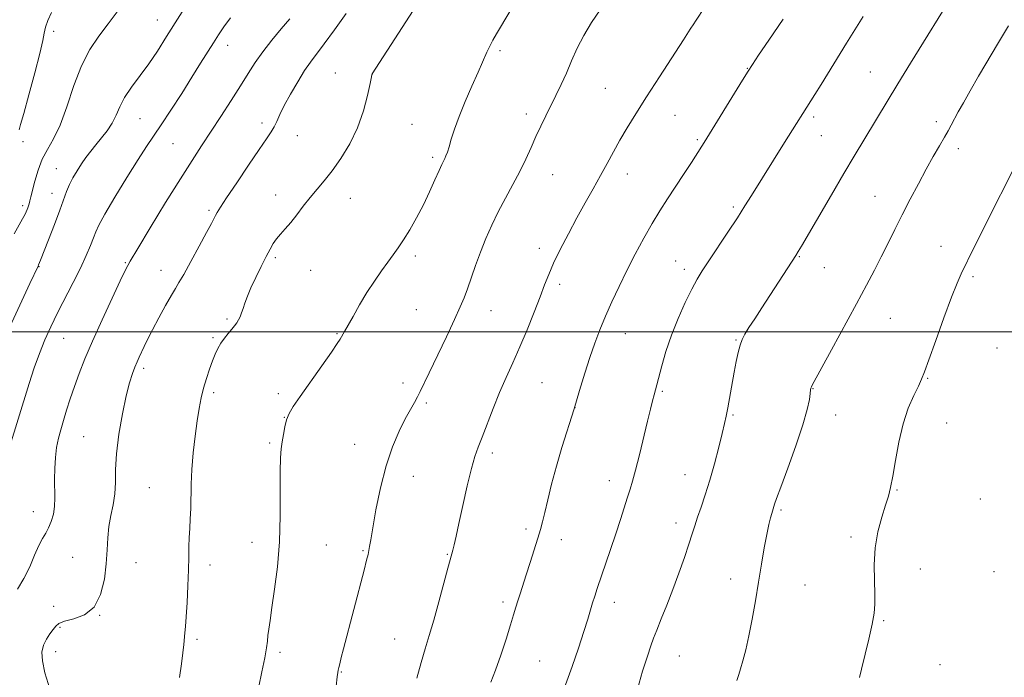
# Model space of a CAD drawing. Extents: x 2144800 to 2147700, y 322300 to 325200.
# Drawn here: x 2146141 to 2146437, y 322896 to 323094 of the extents above; entities that cross this region are included whole.
import ezdxf

# ---------------------------------------------------------------- set-up
doc = ezdxf.new("R2010")
doc.units = 0
doc.header["$MEASUREMENT"] = 0
for name, color, linetype, lineweight in [('DTM SPOT ELEVATION', 2, 'Continuous', 13), ('GRID LINE', 7, 'Continuous', 0), ('INDEX CONTOUR', 41, 'Continuous', 13), ('INTERMEDIATE CONTOUR', 44, 'Continuous', 0)]:
    doc.layers.add(name, color=color, linetype=linetype, lineweight=lineweight)

msp = doc.modelspace()

# ---------------------------------------------------------------- linework, layer by layer
at = {"layer": 'DTM SPOT ELEVATION'}
for p in [(2146182.62, 323093.66, 1213.23), (2146151.46, 323090.23, 1210.66), (2146203.7, 323086.06, 1216.63), (2146285.47, 323084.42, 1224.28), (2146359.65, 323079.12, 1229.94), (2146396.59, 323078.05, 1233.1), (2146235.97, 323077.71, 1221.21), (2146247.15, 323077.45, 1222.01), (2146317.02, 323073.08, 1227.01), (2146177.38, 323064.06, 1214.94), (2146293.33, 323065.44, 1225.55), (2146337.98, 323065.01, 1228.88), (2146379.54, 323064.56, 1232.32), (2146416.37, 323063.12, 1235.6), (2146213.96, 323062.7, 1219.57), (2146259.01, 323062.27, 1223.02), (2146142.33, 323057.14, 1210.66), (2146224.59, 323058.91, 1220.74), (2146344.62, 323057.73, 1229.78), (2146381.8, 323058.92, 1232.81), (2146187.31, 323056.53, 1216.96), (2146422.98, 323054.97, 1236.48), (2146265.26, 323052.35, 1223.69), (2146152.26, 323048.97, 1213.19), (2146301.2, 323047.17, 1226.8), (2146323.63, 323047.42, 1228.62), (2146150.95, 323041.59, 1213.32), (2146218.12, 323041.13, 1221.35), (2146240.52, 323040.1, 1222.76), (2146397.94, 323040.72, 1235.19), (2146142.14, 323037.85, 1211.59), (2146198.08, 323036.5, 1219.74), (2146355.41, 323037.53, 1231.72), (2146297.24, 323025.11, 1227.53), (2146417.72, 323025.71, 1237.22), (2146218.04, 323022.3, 1222.28), (2146260, 323022.79, 1224.33), (2146375.21, 323022.53, 1234.1), (2146147.06, 323019.57, 1214.05), (2146172.95, 323020.76, 1217.87), (2146338.09, 323021.26, 1231.2), (2146340.78, 323018.72, 1231.56), (2146382.77, 323019.26, 1234.83), (2146183.74, 323018.47, 1219.34), (2146228.62, 323018.48, 1222.98), (2146427.33, 323016.58, 1238.29), (2146303.32, 323014.25, 1228.39), (2146203.46, 323003.88, 1221.77), (2146260.28, 323006.66, 1224.9), (2146282.72, 323006.37, 1226.81), (2146402.55, 323004.1, 1236.94), (2146154.53, 322998.07, 1216.92), (2146199.3, 322998.29, 1221.81), (2146236.48, 322999.4, 1223.9), (2146323.06, 322999.41, 1230.76), (2146356.21, 322997.51, 1233.89), (2146434.6, 322995.13, 1239.5), (2146178.49, 322989.01, 1220.35), (2146256.33, 322984.59, 1225.4), (2146298.04, 322984.7, 1228.98), (2146413.73, 322986.06, 1238.1), (2146199.51, 322981.78, 1222.31), (2146218.88, 322981.42, 1223.69), (2146334.17, 322982.1, 1232.2), (2146379.38, 322982.94, 1236.06), (2146263.34, 322978.6, 1226.31), (2146220.73, 322974.36, 1223.98), (2146307.9, 322977.24, 1230), (2146355.35, 322975, 1234.17), (2146386.14, 322975.01, 1236.68), (2146419.42, 322972.66, 1238.91), (2146160.49, 322968.56, 1219.1), (2146216.26, 322966.6, 1223.8), (2146241.81, 322966.25, 1225.15), (2146283.14, 322963.59, 1228.39), (2146259.43, 322956.62, 1226.82), (2146340.89, 322957.1, 1233.23), (2146318.2, 322955.27, 1231.4), (2146180.17, 322953.17, 1221.06), (2146404.55, 322952.46, 1238.11), (2146429.54, 322949.81, 1239.14), (2146145.34, 322946.04, 1217.24), (2146369.7, 322946.46, 1236.22), (2146338.28, 322942.63, 1233.47), (2146293.23, 322940.81, 1229.62), (2146210.97, 322936.77, 1223.35), (2146233.28, 322935.95, 1224.97), (2146303.86, 322937.6, 1230.62), (2146390.75, 322938.4, 1237.6), (2146244.27, 322934.32, 1225.85), (2146269.58, 322933.16, 1227.89), (2146157.19, 322932.27, 1219.13), (2146176.19, 322930.71, 1220.7), (2146198.43, 322930.01, 1222.51), (2146411.54, 322928.82, 1238.91), (2146433.65, 322928.02, 1239.37), (2146354.64, 322925.75, 1235.4), (2146376.98, 322924.01, 1236.99), (2146286.29, 322918.84, 1229.62), (2146319.75, 322918.74, 1232.58), (2146151.47, 322917.54, 1219.72), (2146165.29, 322914.9, 1220), (2146400.53, 322913.22, 1238.13), (2146153.44, 322911.25, 1220.12), (2146194.48, 322907.7, 1222.29), (2146253.79, 322907.77, 1227.13), (2146152.14, 322903.96, 1220.5), (2146219.37, 322903.78, 1224.32), (2146297.29, 322901.13, 1231.03), (2146339.22, 322902.67, 1234.88), (2146237.77, 322897.8, 1226.09), (2146417.48, 322900.03, 1238.81)]:
    msp.add_point(p, dxfattribs=at)
at = {"layer": 'GRID LINE', "flags": 128}
msp.add_lwpolyline([(2145000, 323000), (2147500, 323000)], dxfattribs=at)
at = {"layer": 'INDEX CONTOUR', "flags": 128}
for points, elevation in [([(2146150.836, 323095.854), (2146149.752, 323093.46), (2146149.08, 323091.455), (2146148.681, 323089.719), (2146148.231, 323087.438), (2146147.359, 323083.629), (2146145.845, 323077.766), (2146144.054, 323071.151), (2146142.5, 323065.54), (2146141.567, 323062.235), (2146141.115, 323060.701)], 1210), ([(2146239.216, 323095.545), (2146235.811, 323090.71), (2146232.705, 323086.476), (2146228.57, 323081.014), (2146226.791, 323078.431), (2146224.716, 323075.099), (2146222.567, 323071.399), (2146220.706, 323067.961), (2146219.392, 323065.261), (2146218.473, 323063.207), (2146217.694, 323061.559), (2146216.782, 323060.008), (2146215.395, 323057.959), (2146213.174, 323054.752), (2146209.962, 323050.042), (2146206.416, 323044.784), (2146203.392, 323040.255), (2146201.533, 323037.402), (2146200.59, 323035.866), (2146200.095, 323034.959), (2146198.809, 323032.482), (2146197.383, 323029.807), (2146195.186, 323025.74), (2146192.688, 323021.162), (2146190.508, 323017.238), (2146189.076, 323014.763), (2146188.034, 323013.042), (2146186.833, 323011.006), (2146185.083, 323007.895), (2146183.046, 323004.163), (2146181.141, 323000.574), (2146179.694, 322997.724), (2146178.652, 322995.558), (2146177.194, 322992.394), (2146176.559, 322990.981), (2146175.89, 322989.419), (2146175.126, 322987.472), (2146174.244, 322984.733), (2146173.229, 322980.761), (2146172.107, 322975.344), (2146171.068, 322969.231), (2146170.344, 322963.408), (2146170.072, 322958.632), (2146170.015, 322954.736), (2146169.849, 322951.325), (2146169.345, 322948.059), (2146168.664, 322944.824), (2146168.07, 322941.56), (2146167.744, 322938.185), (2146167.553, 322934.522), (2146167.286, 322930.369), (2146166.719, 322925.688), (2146165.589, 322921.091), (2146163.62, 322917.357), (2146160.719, 322915.039), (2146157.501, 322913.805), (2146154.761, 322913.099), (2146153.073, 322912.444), (2146152.117, 322911.658), (2146151.352, 322910.637), (2146150.368, 322909.303), (2146149.302, 322907.696), (2146148.424, 322905.882), (2146147.976, 322903.845), (2146148.092, 322901.232), (2146148.881, 322897.606), (2146150.352, 322892.775)], 1220), ([(2146370.382, 323093.915), (2146366.119, 323087.634), (2146363.024, 323083.049), (2146361.184, 323080.3), (2146359.878, 323078.271), (2146358.181, 323075.525), (2146346.73, 323056.87), (2146346.003, 323055.724), (2146342.84, 323050.82), (2146340.507, 323047.236), (2146335.711, 323039.926), (2146333.428, 323036.367), (2146331.079, 323032.499), (2146328.582, 323028.105), (2146326.017, 323023.338), (2146323.51, 323018.444), (2146321.164, 323013.639), (2146319.017, 323009.026), (2146317.09, 323004.679), (2146315.385, 323000.61), (2146313.835, 322996.589), (2146312.357, 322992.321), (2146310.869, 322987.58), (2146309.316, 322982.397), (2146307.645, 322976.872), (2146304.018, 322965.301), (2146302.339, 322959.617), (2146300.927, 322954.267), (2146299.789, 322949.536), (2146298.901, 322945.72), (2146298.212, 322942.945), (2146297.564, 322940.633), (2146296.767, 322938.038), (2146294.477, 322930.772), (2146293.287, 322927.049), (2146291.443, 322921.364), (2146290.761, 322919.225), (2146290.168, 322917.281), (2146289.501, 322915.05), (2146288.568, 322911.979), (2146287.245, 322907.745), (2146285.683, 322902.947), (2146284.1, 322898.412), (2146282.671, 322894.753)], 1230)]:
    msp.add_lwpolyline(points, dxfattribs=dict(at, elevation=elevation))
at = {"layer": 'INTERMEDIATE CONTOUR', "flags": 128}
for points, elevation in [([(2146263.984, 323103.689), (2146247.046, 323077.49), (2146246.988, 323077.313), (2146246.821, 323076.546), (2146246.419, 323074.573), (2146245.653, 323071.001), (2146244.429, 323066.324), (2146242.658, 323061.258), (2146240.319, 323056.426), (2146237.668, 323052.074), (2146235.028, 323048.355), (2146232.648, 323045.34), (2146228.436, 323040.316), (2146226.409, 323037.73), (2146224.447, 323035.156), (2146222.623, 323032.836), (2146220.999, 323030.94), (2146219.59, 323029.374), (2146218.401, 323027.973), (2146217.4, 323026.556), (2146216.417, 323024.859), (2146215.243, 323022.603), (2146213.753, 323019.635), (2146212.146, 323016.337), (2146210.704, 323013.211), (2146209.639, 323010.661), (2146208.893, 323008.649), (2146208.338, 323007.034), (2146207.862, 323005.688), (2146207.41, 323004.549), (2146206.942, 323003.572), (2146206.414, 323002.698), (2146205.763, 323001.814), (2146204.922, 323000.79), (2146203.863, 322999.536), (2146202.713, 322998.107), (2146201.634, 322996.591), (2146200.743, 322995.036), (2146199.962, 322993.316), (2146199.163, 322991.262), (2146198.262, 322988.766), (2146197.327, 322985.969), (2146196.473, 322983.066), (2146195.776, 322980.166), (2146195.181, 322977.008), (2146194.599, 322973.24), (2146193.974, 322968.655), (2146193.387, 322963.634), (2146192.955, 322958.705), (2146192.752, 322954.291), (2146192.635, 322946.949), (2146192.498, 322943.83), (2146192.317, 322940.952), (2146192.168, 322938.211), (2146192.1, 322935.459), (2146192.059, 322932.347), (2146191.968, 322928.48), (2146191.77, 322923.685), (2146191.509, 322918.678), (2146191.254, 322914.401), (2146191.053, 322911.521), (2146190.892, 322909.62), (2146190.528, 322906.074), (2146190.239, 322903.555), (2146189.811, 322900.267), (2146189.238, 322896.158)], 1222), ([(2146349.909, 323102.213), (2146344.115, 323093.339), (2146343.595, 323092.505), (2146342.539, 323090.844), (2146340.495, 323087.687), (2146333.253, 323076.588), (2146329.366, 323070.578), (2146326.155, 323065.506), (2146323.57, 323061.278), (2146321.407, 323057.558), (2146319.468, 323054.039), (2146317.588, 323050.536), (2146315.61, 323046.895), (2146313.416, 323042.985), (2146311.028, 323038.77), (2146308.505, 323034.238), (2146305.935, 323029.453), (2146303.527, 323024.771), (2146301.518, 323020.622), (2146300.04, 323017.246), (2146298.81, 323014.108), (2146297.437, 323010.48), (2146295.636, 323005.862), (2146293.527, 323000.644), (2146291.337, 322995.452), (2146289.246, 322990.739), (2146287.248, 322986.307), (2146285.294, 322981.789), (2146283.365, 322976.981), (2146280.044, 322968.323), (2146278.869, 322965.35), (2146277.875, 322962.583), (2146276.832, 322958.949), (2146275.584, 322953.759), (2146274.268, 322947.862), (2146273.098, 322942.487), (2146272.235, 322938.595), (2146271.647, 322936.051), (2146271.257, 322934.448), (2146270.957, 322933.3), (2146269.8, 322929.047), (2146267.064, 322918.923), (2146265.543, 322913.437), (2146264.217, 322908.858), (2146263.014, 322904.825), (2146261.795, 322900.689), (2146260.466, 322896.013)], 1228), ([(2146192.688, 323100.336), (2146185.394, 323088.678), (2146182.616, 323084.329), (2146180.021, 323080.512), (2146174.86, 323073.483), (2146172.782, 323070.35), (2146171.32, 323067.55), (2146170.204, 323065.016), (2146169.05, 323062.654), (2146167.574, 323060.386), (2146165.879, 323058.214), (2146164.17, 323056.159), (2146162.606, 323054.221), (2146161.174, 323052.332), (2146159.815, 323050.402), (2146158.495, 323048.374), (2146157.274, 323046.294), (2146156.232, 323044.237), (2146155.39, 323042.189), (2146153.353, 323036.511), (2146151.712, 323032.196), (2146149.921, 323027.608), (2146147.528, 323021.507), (2146146.985, 323020.072), (2146146.807, 323019.674), (2146144.384, 323014.528), (2146134.633, 322993.673)], 1214), ([(2146170.802, 323096.518), (2146167.857, 323092.502), (2146165.052, 323088.757), (2146162.384, 323084.751), (2146159.885, 323079.912), (2146157.58, 323073.931), (2146155.433, 323067.606), (2146153.396, 323062.013), (2146151.444, 323057.909), (2146149.639, 323054.801), (2146148.066, 323051.876), (2146146.793, 323048.56), (2146145.819, 323045.204), (2146144.676, 323040.534), (2146144.373, 323039.356), (2146144.101, 323038.408), (2146143.72, 323037.262), (2146142.998, 323035.574), (2146141.677, 323033.021), (2146139.612, 323029.409)], 1212), ([(2146288.361, 323096.155), (2146284.34, 323089.438), (2146283.277, 323087.599), (2146282.438, 323085.977), (2146281.523, 323084.002), (2146278.878, 323078.019), (2146276.981, 323073.77), (2146274.949, 323069.124), (2146273.124, 323064.67), (2146271.766, 323060.895), (2146270.82, 323057.872), (2146270.15, 323055.576), (2146269.636, 323053.948), (2146269.22, 323052.822), (2146268.858, 323052.003), (2146267.972, 323050.203), (2146267.154, 323048.412), (2146265.918, 323045.599), (2146264.314, 323042.033), (2146262.433, 323038.118), (2146260.38, 323034.232), (2146258.324, 323030.641), (2146256.444, 323027.58), (2146254.853, 323025.176), (2146253.378, 323023.104), (2146251.777, 323020.929), (2146249.871, 323018.303), (2146247.731, 323015.223), (2146245.491, 323011.777), (2146243.296, 323008.114), (2146241.328, 323004.647), (2146238.781, 323000.067), (2146237.437, 322997.756), (2146236.601, 322996.469), (2146234.863, 322993.934), (2146231.98, 322989.821), (2146225.499, 322980.628), (2146223.391, 322977.569), (2146222.121, 322975.455), (2146221.359, 322973.605), (2146220.823, 322971.496), (2146220.412, 322969.206), (2146220.074, 322966.962), (2146219.772, 322964.82), (2146219.543, 322962.131), (2146219.441, 322958.072), (2146219.475, 322952.099), (2146219.48, 322944.781), (2146219.242, 322936.965), (2146218.628, 322929.433), (2146217.799, 322922.709), (2146216.997, 322917.252), (2146216.411, 322913.362), (2146216.028, 322910.705), (2146215.786, 322908.788), (2146215.607, 322907.104), (2146215.345, 322905.081), (2146214.839, 322902.136), (2146213.998, 322897.947), (2146212.119, 322889.057)], 1224), ([(2146315.514, 323096.669), (2146312.885, 323092.881), (2146310.581, 323089.031), (2146308.625, 323085.151), (2146306.921, 323081.329), (2146305.339, 323077.665), (2146303.775, 323074.234), (2146302.216, 323070.997), (2146299.156, 323064.836), (2146297.667, 323061.773), (2146296.207, 323058.625), (2146294.753, 323055.325), (2146293.199, 323051.84), (2146291.414, 323048.139), (2146289.324, 323044.219), (2146287.083, 323040.158), (2146284.897, 323036.059), (2146282.934, 323032.002), (2146281.183, 323027.977), (2146279.589, 323023.95), (2146278.115, 323019.94), (2146275.639, 323012.904), (2146274.649, 323010.232), (2146273.498, 323007.469), (2146271.797, 323003.746), (2146269.329, 322998.546), (2146264.137, 322987.702), (2146261.497, 322982.066), (2146260.677, 322980.439), (2146259.727, 322978.747), (2146258.529, 322976.647), (2146257.013, 322973.865), (2146255.163, 322970.165), (2146253.157, 322965.469), (2146251.218, 322959.744), (2146249.545, 322953.136), (2146248.2, 322946.559), (2146247.228, 322941.11), (2146246.633, 322937.584), (2146246.302, 322935.561), (2146246.087, 322934.319), (2146245.842, 322933.148), (2146245.414, 322931.396), (2146244.647, 322928.426), (2146238.466, 322904.852), (2146237.78, 322902.177), (2146237.329, 322900.344), (2146237.056, 322899.153), (2146236.889, 322898.375), (2146236.756, 322897.681), (2146236.569, 322896.362), (2146236.237, 322893.614)], 1226), ([(2146418.21, 323096.234), (2146412.503, 323086.975), (2146408.616, 323080.642), (2146404.835, 323074.455), (2146391.729, 323052.787), (2146388.624, 323047.557), (2146384.864, 323041.131), (2146375.911, 323025.73), (2146374.945, 323024.098), (2146374.199, 323022.902), (2146363.953, 323007.2), (2146361.847, 323003.942), (2146360.137, 323001.268), (2146358.919, 322999.29), (2146358.08, 322997.673), (2146357.454, 322995.968), (2146356.896, 322993.801), (2146356.338, 322991.094), (2146355.733, 322987.842), (2146353.783, 322977.148), (2146353.315, 322974.7), (2146352.827, 322972.434), (2146352.129, 322969.504), (2146351.083, 322965.332), (2146349.784, 322960.394), (2146348.385, 322955.428), (2146347.022, 322951.047), (2146345.782, 322947.349), (2146344.737, 322944.305), (2146343.91, 322941.79), (2146343.116, 322939.309), (2146342.124, 322936.269), (2146340.762, 322932.257), (2146339.109, 322927.56), (2146337.303, 322922.649), (2146335.491, 322917.959), (2146333.83, 322913.799), (2146332.48, 322910.448), (2146331.521, 322907.984), (2146330.697, 322905.681), (2146329.672, 322902.615), (2146328.232, 322898.133), (2146326.638, 322892.666)], 1234), ([(2146204.54, 323094.327), (2146202.512, 323091.586), (2146200.917, 323089.217), (2146199.407, 323086.816), (2146195.576, 323080.636), (2146192.991, 323076.502), (2146189.9, 323071.616), (2146186.674, 323066.579), (2146183.774, 323062.15), (2146179.362, 323055.672), (2146176.802, 323051.76), (2146173.428, 323046.36), (2146169.83, 323040.432), (2146166.837, 323035.342), (2146165.045, 323032.069), (2146164.105, 323030.03), (2146163.431, 323028.249), (2146162.528, 323025.918), (2146161.247, 323022.886), (2146159.525, 323019.165), (2146157.359, 323014.832), (2146152.644, 323005.675), (2146150.596, 323001.509), (2146148.806, 322997.546), (2146147.194, 322993.513), (2146145.676, 322989.177), (2146144.163, 322984.438), (2146137.949, 322964.341)], 1216), ([(2146222.315, 323094.018), (2146219.77, 323090.973), (2146216.925, 323087.542), (2146214.219, 323084.096), (2146211.95, 323080.876), (2146209.857, 323077.605), (2146207.534, 323073.874), (2146204.708, 323069.433), (2146201.607, 323064.644), (2146195.861, 323055.865), (2146193.025, 323051.478), (2146189.532, 323045.949), (2146185.095, 323038.796), (2146180.477, 323031.269), (2146176.699, 323025.06), (2146174.446, 323021.266), (2146173.047, 323018.643), (2146171.49, 323015.36), (2146169.04, 323010.104), (2146166.056, 323003.636), (2146163.169, 322997.236), (2146160.877, 322991.899), (2146159.12, 322987.494), (2146157.705, 322983.608), (2146156.47, 322979.915), (2146155.377, 322976.447), (2146154.421, 322973.323), (2146153.599, 322970.593), (2146152.918, 322968.02), (2146152.39, 322965.299), (2146152.022, 322962.217), (2146151.813, 322958.942), (2146151.756, 322955.734), (2146151.888, 322950.112), (2146151.786, 322947.596), (2146151.4, 322945.204), (2146150.773, 322943.012), (2146149.985, 322941.129), (2146149.099, 322939.568), (2146148.113, 322937.959), (2146147.006, 322935.834), (2146145.75, 322932.883), (2146144.293, 322929.42), (2146142.575, 322925.916), (2146140.595, 322922.76)], 1218), ([(2146394.405, 323094.651), (2146391.918, 323090.715), (2146389.414, 323086.686), (2146381.803, 323074.305), (2146379.896, 323071.253), (2146370.795, 323056.855), (2146360.923, 323040.959), (2146358.932, 323037.786), (2146356.648, 323034.244), (2146353.799, 323029.925), (2146348.068, 323021.333), (2146346.092, 323018.333), (2146344.54, 323015.78), (2146342.953, 323012.816), (2146340.998, 323008.811), (2146338.861, 323004.033), (2146336.849, 322998.975), (2146335.215, 322994.103), (2146333.974, 322989.792), (2146332.475, 322984.092), (2146331.655, 322981.088), (2146331.191, 322979.319), (2146330.563, 322976.805), (2146329.689, 322973.183), (2146327.278, 322963.049), (2146326.126, 322958.413), (2146325.231, 322955.157), (2146324.485, 322952.761), (2146323.708, 322950.388), (2146321.582, 322943.642), (2146320.196, 322939.345), (2146318.625, 322934.655), (2146314.609, 322922.962), (2146313.834, 322920.624), (2146313.195, 322918.585), (2146311.737, 322913.707), (2146310.586, 322909.99), (2146308.992, 322905.04), (2146307.092, 322899.452), (2146305.087, 322894.03)], 1232), ([(2146438.013, 323091.939), (2146435.033, 323086.835), (2146429.055, 323076.731), (2146426.501, 323072.367), (2146424.485, 323068.816), (2146422.947, 323066.014), (2146420.814, 323062.056), (2146419.884, 323060.378), (2146418.761, 323058.408), (2146417.276, 323055.836), (2146415.439, 323052.623), (2146413.309, 323048.803), (2146410.96, 323044.449), (2146408.522, 323039.807), (2146406.145, 323035.168), (2146403.94, 323030.761), (2146401.866, 323026.575), (2146399.848, 323022.542), (2146397.773, 323018.51), (2146395.385, 323013.993), (2146392.396, 323008.425), (2146384.888, 322994.559), (2146379.124, 322983.987), (2146378.853, 322983.462), (2146378.729, 322983.116), (2146378.628, 322982.565), (2146378.501, 322981.517), (2146378.255, 322979.671), (2146377.632, 322976.645), (2146376.329, 322972.04), (2146374.206, 322965.777), (2146371.766, 322959.054), (2146369.67, 322953.39), (2146368.415, 322949.916), (2146367.839, 322948.205), (2146366.998, 322945.46), (2146366.615, 322944.133), (2146366.109, 322942.106), (2146365.482, 322939.143), (2146364.741, 322935.101), (2146363.906, 322930.208), (2146363, 322924.788), (2146362.047, 322919.17), (2146361.072, 322913.696), (2146360.099, 322908.717), (2146359.159, 322904.526), (2146358.308, 322901.203), (2146357.609, 322898.772), (2146357.069, 322897.087), (2146356.473, 322895.325)], 1236), ([(2146439.298, 323048.398), (2146432.049, 323034.068), (2146429.684, 323029.331), (2146427.758, 323025.408), (2146423.853, 323017.389), (2146422.599, 323014.597), (2146420.92, 323010.378), (2146418.656, 323004.242), (2146416.214, 322997.429), (2146414.143, 322991.607), (2146412.817, 322987.963), (2146411.919, 322985.747), (2146410.959, 322983.727), (2146409.579, 322980.886), (2146407.951, 322977.066), (2146406.38, 322972.325), (2146405.105, 322966.851), (2146404.112, 322961.345), (2146403.325, 322956.637), (2146402.652, 322953.273), (2146401.957, 322950.653), (2146401.088, 322947.897), (2146399.973, 322944.31), (2146398.844, 322939.964), (2146398.016, 322935.12), (2146397.706, 322930.079), (2146397.756, 322925.292), (2146397.911, 322921.252), (2146397.943, 322918.213), (2146397.713, 322915.495), (2146397.105, 322912.18), (2146396.079, 322907.693), (2146393.885, 322898.706), (2146393.301, 322896.176)], 1238)]:
    msp.add_lwpolyline(points, dxfattribs=dict(at, elevation=elevation))

doc.saveas('drawing.dxf')
